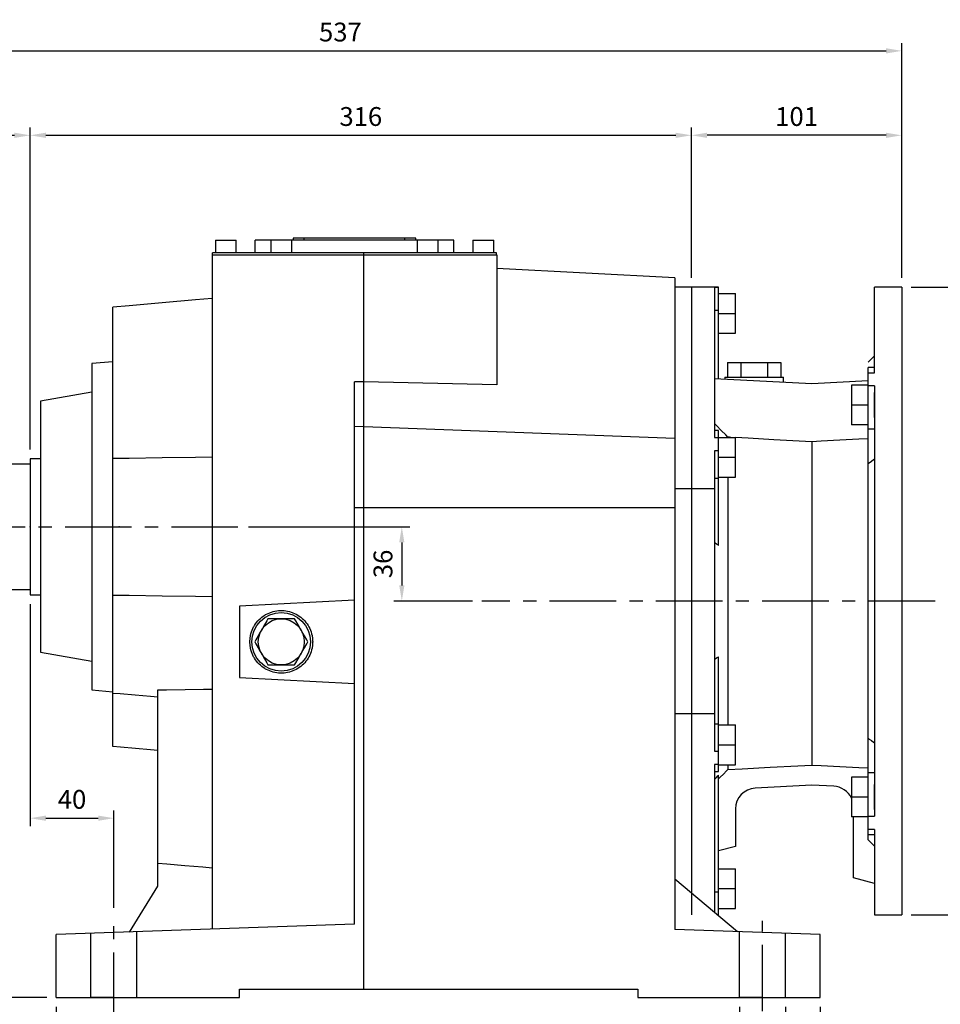
# Model space of a CAD drawing. Extents: x -1584 to 235, y -180 to 1117.
# Drawn here: x -1294 to -854, y 92 to 563 of the extents above; entities that cross this region are included whole.
import ezdxf

# ---------------------------------------------------------------- set-up
doc = ezdxf.new("R2010")
doc.units = 0
doc.header["$MEASUREMENT"] = 0
doc.linetypes.add('CENTER', pattern=[50.8, 31.75, -6.35, 6.35, -6.35])
doc.styles.add('MX_NOTE_STANDARD', font='txt.shx', dxfattribs={"height": 3.15, "bigfont": 'extfont.shx'})
doc.dimstyles.new('MXDIMSTYLE', dxfattribs={"dimtxt": 3.15, "dimasz": 2.5, "dimexe": 1.5, "dimexo": 1, "dimgap": 1, "dimtad": 1, "dimdec": 4, "dimdsep": 46, "dimtxsty": 'MX_NOTE_STANDARD', "dimcen": 2.5, "dimadec": 0, "dimazin": 0, "dimtfac": 1, "dimtdec": 4, "dimtmove": 2, "dimatfit": 3, "dimfxl": 0, "dimtolj": 1, "dimarcsym": 0})

# ---------------------------------------------------------------- blocks, each defined once
blk = doc.blocks.new('*D10')
at = {"color": 3, "linetype": 'Continuous', "lineweight": -2}
for p, q in [((-1408.8, 353.2), (-1408.8, 511.12)), ((-1288.8, 357.2), (-1288.8, 511.12)), ((-1401.3, 507.37), (-1296.3, 507.37))]:
    blk.add_line(p, q, dxfattribs=at)
at = {"color": 3, "linetype": 'Continuous'}
for points in [[(-1401.3, 508.62), (-1401.3, 506.12), (-1408.8, 507.37)], [(-1296.3, 508.62), (-1296.3, 506.12), (-1288.8, 507.37)]]:
    blk.add_solid(points, dxfattribs=at)
at = {"layer": 'DEFPOINTS', "color": 0, "linetype": 'Continuous'}
for p in [(-1288.8, 507.37), (-1408.8, 348.7), (-1288.8, 352.7)]:
    blk.add_point(p, dxfattribs=at)
at = {"color": 3, "linetype": 'Continuous', "insert": (-1348.8, 516.37), "char_height": 9, "attachment_point": 5}
blk.add_mtext('\\A1;120', dxfattribs=at)
blk = doc.blocks.new('*D11')
at = {"color": 3, "linetype": 'Continuous', "lineweight": -2}
for p, q in [((-1288.8, 357.2), (-1288.8, 511.12)), ((-972.8, 439.2), (-972.8, 511.12)), ((-1281.3, 507.37), (-980.3, 507.37))]:
    blk.add_line(p, q, dxfattribs=at)
at = {"color": 3, "linetype": 'Continuous'}
for points in [[(-1281.3, 508.62), (-1281.3, 506.12), (-1288.8, 507.37)], [(-980.3, 508.62), (-980.3, 506.12), (-972.8, 507.37)]]:
    blk.add_solid(points, dxfattribs=at)
at = {"layer": 'DEFPOINTS', "color": 0, "linetype": 'Continuous'}
for p in [(-972.8, 507.37), (-972.8, 434.7), (-1288.8, 352.7)]:
    blk.add_point(p, dxfattribs=at)
at = {"color": 3, "linetype": 'Continuous', "insert": (-1130.8, 516.37), "char_height": 9, "attachment_point": 5}
blk.add_mtext('\\A1;316', dxfattribs=at)
blk = doc.blocks.new('*D12')
at = {"color": 3, "linetype": 'Continuous', "lineweight": -2}
for p, q in [((-1276.3, 90.7), (-1276.3, -45.48)), ((-1248.8, 80.37), (-1248.8, -45.48)), ((-1268.8, -41.73), (-1256.3, -41.73))]:
    blk.add_line(p, q, dxfattribs=at)
at = {"color": 3, "linetype": 'Continuous'}
for points in [[(-1268.8, -40.48), (-1268.8, -42.98), (-1276.3, -41.73)], [(-1256.3, -40.48), (-1256.3, -42.98), (-1248.8, -41.73)]]:
    blk.add_solid(points, dxfattribs=at)
at = {"layer": 'DEFPOINTS', "color": 0, "linetype": 'Continuous'}
for p in [(-1276.3, 95.2), (-1248.8, 84.87), (-1248.8, -41.73)]:
    blk.add_point(p, dxfattribs=at)
at = {"color": 3, "linetype": 'Continuous', "insert": (-1262.55, -32.73), "char_height": 9, "attachment_point": 5}
blk.add_mtext('\\A1;28', dxfattribs=at)
blk = doc.blocks.new('*D14')
at = {"color": 3, "linetype": 'Continuous', "lineweight": -2}
for p, q in [((-949.8, 90.7), (-949.8, 18.43)), ((-927.8, 90.7), (-927.8, 18.43)), ((-957.3, 22.18), (-964.8, 22.18)), ((-920.3, 22.18), (-888.8, 22.18))]:
    blk.add_line(p, q, dxfattribs=at)
at = {"color": 3, "linetype": 'Continuous'}
for points in [[(-957.3, 23.43), (-957.3, 20.93), (-949.8, 22.18)], [(-920.3, 23.43), (-920.3, 20.93), (-927.8, 22.18)]]:
    blk.add_solid(points, dxfattribs=at)
at = {"layer": 'DEFPOINTS', "color": 0, "linetype": 'Continuous'}
for p in [(-949.8, 95.2), (-927.8, 95.2), (-927.8, 22.18)]:
    blk.add_point(p, dxfattribs=at)
at = {"color": 3, "linetype": 'Continuous', "insert": (-900.8, 31.18), "char_height": 9, "attachment_point": 5}
blk.add_mtext('\\A1;22', dxfattribs=at)
blk = doc.blocks.new('*D15')
at = {"color": 3, "linetype": 'Continuous', "lineweight": -2}
for p, q in [((-1276.3, 90.7), (-1276.3, -15.44)), ((-911.3, 90.7), (-911.3, -15.44)), ((-1268.8, -11.69), (-918.8, -11.69))]:
    blk.add_line(p, q, dxfattribs=at)
at = {"color": 3, "linetype": 'Continuous'}
for points in [[(-1268.8, -10.44), (-1268.8, -12.94), (-1276.3, -11.69)], [(-918.8, -10.44), (-918.8, -12.94), (-911.3, -11.69)]]:
    blk.add_solid(points, dxfattribs=at)
at = {"layer": 'DEFPOINTS', "color": 0, "linetype": 'Continuous'}
for p in [(-1276.3, 95.2), (-911.3, 95.2), (-911.3, -11.69)]:
    blk.add_point(p, dxfattribs=at)
at = {"color": 3, "linetype": 'Continuous', "insert": (-1093.8, -2.69), "char_height": 9, "attachment_point": 5}
blk.add_mtext('\\A1;365', dxfattribs=at)
blk = doc.blocks.new('*D16')
at = {"color": 3, "linetype": 'Continuous', "lineweight": -2}
for p, q in [((-1288.8, 283.2), (-1288.8, 177.13)), ((-1248.8, 138.1), (-1248.8, 184.63)), ((-1281.3, 180.88), (-1256.3, 180.88))]:
    blk.add_line(p, q, dxfattribs=at)
at = {"color": 3, "linetype": 'Continuous'}
for points in [[(-1281.3, 182.13), (-1281.3, 179.63), (-1288.8, 180.88)], [(-1256.3, 182.13), (-1256.3, 179.63), (-1248.8, 180.88)]]:
    blk.add_solid(points, dxfattribs=at)
at = {"layer": 'DEFPOINTS', "color": 0, "linetype": 'Continuous'}
for p in [(-1288.8, 287.7), (-1248.8, 180.88), (-1248.8, 133.6)]:
    blk.add_point(p, dxfattribs=at)
at = {"color": 3, "linetype": 'Continuous', "insert": (-1268.8, 189.88), "char_height": 9, "attachment_point": 5}
blk.add_mtext('\\A1;40', dxfattribs=at)
blk = doc.blocks.new('*D17')
at = {"color": 3, "linetype": 'Continuous', "lineweight": -2}
for p, q in [((-1184.46, 320.2), (-1107.45, 320.2)), ((-1111.2, 312.7), (-1111.2, 292.2)), ((-1077.42, 284.7), (-1114.95, 284.7))]:
    blk.add_line(p, q, dxfattribs=at)
at = {"color": 3, "linetype": 'Continuous'}
for points in [[(-1112.45, 312.7), (-1109.95, 312.7), (-1111.2, 320.2)], [(-1112.45, 292.2), (-1109.95, 292.2), (-1111.2, 284.7)]]:
    blk.add_solid(points, dxfattribs=at)
at = {"layer": 'DEFPOINTS', "color": 0, "linetype": 'Continuous'}
for p in [(-1188.96, 320.2), (-1111.2, 284.7), (-1072.92, 284.7)]:
    blk.add_point(p, dxfattribs=at)
at = {"color": 3, "linetype": 'Continuous', "insert": (-1120.2, 302.45), "char_height": 9, "attachment_point": 5, "rotation": 90}
blk.add_mtext('\\A1;36', dxfattribs=at)
blk = doc.blocks.new('*D4')
at = {"color": 3, "linetype": 'Continuous', "lineweight": -2}
for p, q in [((-972.8, 439.2), (-972.8, 511.12)), ((-872.3, 439.2), (-872.3, 511.12)), ((-879.8, 507.37), (-965.3, 507.37))]:
    blk.add_line(p, q, dxfattribs=at)
at = {"color": 3, "linetype": 'Continuous'}
for points in [[(-965.3, 508.62), (-965.3, 506.12), (-972.8, 507.37)], [(-879.8, 508.62), (-879.8, 506.12), (-872.3, 507.37)]]:
    blk.add_solid(points, dxfattribs=at)
at = {"layer": 'DEFPOINTS', "color": 0, "linetype": 'Continuous'}
for p in [(-972.8, 507.37), (-972.8, 434.7), (-872.3, 434.7)]:
    blk.add_point(p, dxfattribs=at)
at = {"color": 3, "linetype": 'Continuous', "insert": (-922.55, 516.37), "char_height": 9, "attachment_point": 5}
blk.add_mtext('\\A1;101', dxfattribs=at)
blk = doc.blocks.new('*D5')
at = {"color": 3, "linetype": 'Continuous', "lineweight": -2}
for p, q in [((-867.8, 434.7), (-822.76, 434.7)), ((-826.51, 427.2), (-826.51, 142.2)), ((-867.8, 134.7), (-822.76, 134.7))]:
    blk.add_line(p, q, dxfattribs=at)
at = {"color": 3, "linetype": 'Continuous'}
for points in [[(-827.76, 427.2), (-825.26, 427.2), (-826.51, 434.7)], [(-827.76, 142.2), (-825.26, 142.2), (-826.51, 134.7)]]:
    blk.add_solid(points, dxfattribs=at)
at = {"layer": 'DEFPOINTS', "color": 0, "linetype": 'Continuous'}
for p in [(-872.3, 434.7), (-872.3, 134.7), (-826.51, 134.7)]:
    blk.add_point(p, dxfattribs=at)
at = {"color": 3, "linetype": 'Continuous', "insert": (-835.51, 284.7), "char_height": 9, "attachment_point": 5, "rotation": 90}
blk.add_mtext('\\A1;300', dxfattribs=at)
blk = doc.blocks.new('*D18')
at = {"color": 3, "lineweight": -2}
for p, q in [((-1408.8, 436.66), (-1408.8, 551.5)), ((-872.3, 479.66), (-872.3, 551.5)), ((-1401.3, 547.75), (-879.8, 547.75))]:
    blk.add_line(p, q, dxfattribs=at)
at = {"color": 3}
for points in [[(-1401.3, 549), (-1401.3, 546.5), (-1408.8, 547.75)], [(-879.8, 549), (-879.8, 546.5), (-872.3, 547.75)]]:
    blk.add_solid(points, dxfattribs=at)
at = {"layer": 'DEFPOINTS', "color": 0}
for p in [(-872.3, 547.75), (-872.3, 475.16), (-1408.8, 432.16)]:
    blk.add_point(p, dxfattribs=at)
at = {"color": 3, "insert": (-1140.55, 556.75), "char_height": 9, "attachment_point": 5}
blk.add_mtext('\\A1;537', dxfattribs=at)
blk = doc.blocks.new('*D26')
at = {"color": 3, "lineweight": -2}
for p, q in [((-1420.01, 320.2), (-1355.36, 320.2)), ((-1359.11, 312.7), (-1359.11, 102.7)), ((-1280.8, 95.2), (-1362.86, 95.2))]:
    blk.add_line(p, q, dxfattribs=at)
at = {"color": 3}
for points in [[(-1360.36, 312.7), (-1357.86, 312.7), (-1359.11, 320.2)], [(-1360.36, 102.7), (-1357.86, 102.7), (-1359.11, 95.2)]]:
    blk.add_solid(points, dxfattribs=at)
at = {"layer": 'DEFPOINTS', "color": 0}
for p in [(-1424.51, 320.2), (-1359.11, 95.2), (-1276.3, 95.2)]:
    blk.add_point(p, dxfattribs=at)
at = {"color": 3, "insert": (-1368.11, 207.7), "char_height": 9, "attachment_point": 5, "rotation": 90}
blk.add_mtext('\\A1;225', dxfattribs=at)

msp = doc.modelspace()

# ---------------------------------------------------------------- linework, layer by layer
at = {"color": 7, "linetype": 'Continuous'}
for p, q in [((-1200.3, 457.2), (-1200.3, 451.2)), ((-1200.3, 457.2), (-1190.3, 457.2)), ((-1190.3, 451.2), (-1190.3, 457.2)), ((-1181.3, 451.2), (-1181.3, 457.2)), ((-1086.3, 457.2), (-1181.3, 457.2)), ((-1173.8, 457.2), (-1173.8, 451.2)), ((-1163.8, 451.2), (-1163.8, 457.2)), ((-1163.18, 458.2), (-1163.18, 457.2)), ((-1104.43, 458.2), (-1163.18, 458.2)), ((-1157.8, 457.2), (-1157.8, 458.2)), ((-1109.8, 457.2), (-1109.8, 458.2)), ((-1104.43, 457.2), (-1104.43, 458.2)), ((-1103.8, 457.2), (-1103.8, 451.2)), ((-1093.8, 451.2), (-1093.8, 457.2)), ((-1086.3, 451.2), (-1086.3, 457.2)), ((-1077.3, 457.2), (-1077.3, 451.2)), ((-1077.3, 457.2), (-1067.3, 457.2)), ((-1067.3, 451.2), (-1067.3, 457.2)), ((-1201.8, 450.2), (-1065.8, 450.2)), ((-1201.8, 450.2), (-1201.8, 127.8)), ((-1201.6, 450.2), (-1201.6, 451.2)), ((-1066, 451.2), (-1201.6, 451.2)), ((-1129.3, 99.2), (-1129.3, 451.2)), ((-1066, 450.2), (-1066, 451.2)), ((-1065.8, 450.2), (-1065.8, 388.1)), ((-980.8, 439.2), (-1065.8, 443.65)), ((-980.8, 439.2), (-980.8, 127.62)), ((-972.8, 434.7), (-980.8, 434.7)), ((-972.8, 434.7), (-972.8, 134.7)), ((-959.8, 434.7), (-972.8, 434.7)), ((-959.8, 434.65), (-961.8, 434.65)), ((-961.8, 434.65), (-961.8, 362.83)), ((-959.8, 391.03), (-959.8, 434.7)), ((-872.3, 434.7), (-885.3, 434.7)), ((-885.3, 393.89), (-885.3, 434.7)), ((-872.3, 434.7), (-872.3, 134.7)), ((-1209.78, 428.66), (-1225.66, 427.27)), ((-1201.8, 429.35), (-1209.78, 428.66)), ((-959.8, 431.7), (-951.8, 431.7)), ((-951.8, 412.7), (-951.8, 431.7)), ((-1241.45, 425.89), (-1249.3, 425.2)), ((-1249.3, 215.2), (-1249.3, 425.2)), ((-1225.66, 427.27), (-1241.45, 425.89)), ((-961.8, 423.79), (-959.8, 423.79)), ((-959.8, 422.2), (-951.8, 422.2)), ((-959.8, 412.7), (-951.8, 412.7)), ((-885.3, 401.97), (-888.3, 398.97)), ((-1249.3, 399.07), (-1259.3, 398.2)), ((-1259.3, 398.2), (-1259.3, 242.2)), ((-955.5, 398.7), (-930.1, 398.7)), ((-955.5, 398.7), (-955.5, 391.7)), ((-949.15, 398.7), (-949.15, 391.7)), ((-936.45, 398.7), (-936.45, 391.7)), ((-930.1, 398.7), (-930.1, 391.7)), ((-885.3, 396.39), (-888.3, 396.39)), ((-888.3, 170.5), (-888.3, 396.39)), ((-961.8, 391.13), (-915.3, 388.7)), ((-956.8, 391.7), (-956.8, 390.87)), ((-956.8, 391.7), (-928.8, 391.7)), ((-928.8, 389.4), (-928.8, 391.7)), ((-888.3, 393.89), (-885.3, 393.89)), ((-1133.8, 130.17), (-1133.8, 389.49)), ((-1129.3, 389.48), (-1133.8, 389.49)), ((-1065.8, 388.1), (-1129.3, 389.48)), ((-915.3, 388.7), (-888.3, 390.11)), ((-896.3, 387.89), (-896.3, 368.89)), ((-888.3, 387.89), (-896.3, 387.89)), ((-885.3, 387.55), (-888.3, 387.55)), ((-885.3, 387.55), (-885.3, 181.85)), ((-1259.3, 384.52), (-1283.8, 380.2)), ((-885.3, 372.39), (-885.3, 384.39)), ((-1283.8, 380.2), (-1283.8, 260.2)), ((-888.3, 378.39), (-896.3, 378.39)), ((-1129.3, 368.09), (-1133.8, 367.98)), ((-1129.3, 368.09), (-980.8, 362.58)), ((-960.69, 368.5), (-961.8, 369.64)), ((-958.52, 366.27), (-960.69, 368.5)), ((-888.3, 368.89), (-896.3, 368.89)), ((-959.8, 366.2), (-961.8, 366.2)), ((-961.8, 362.83), (-959.8, 362.83)), ((-959.8, 311.31), (-959.8, 366.2)), ((-959.8, 362.95), (-951.8, 362.95)), ((-956.4, 364.09), (-958.52, 366.27)), ((-955.36, 363.03), (-956.4, 364.09)), ((-955.36, 363.03), (-955.36, 362.96)), ((-955.12, 363.01), (-955.36, 363.03)), ((-954.63, 362.99), (-955.12, 363.01)), ((-954.15, 362.96), (-954.63, 362.99)), ((-953.91, 362.95), (-954.15, 362.96)), ((-951.8, 343.95), (-951.8, 362.95)), ((-945.65, 362.5), (-951.79, 362.83)), ((-933.43, 361.84), (-945.65, 362.5)), ((-885.3, 366.82), (-888.3, 366.82)), ((-921.32, 361.19), (-933.43, 361.84)), ((-915.3, 360.86), (-921.32, 361.19)), ((-910.84, 361.1), (-915.3, 360.86)), ((-915.3, 360.86), (-915.3, 206.3)), ((-901.86, 361.59), (-910.84, 361.1)), ((-892.84, 362.08), (-901.86, 361.59)), ((-888.3, 362.32), (-892.84, 362.08)), ((-1249.3, 352.98), (-1241.45, 353.08)), ((-1241.45, 353.08), (-1225.66, 353.29)), ((-1225.66, 353.29), (-1209.78, 353.5)), ((-1209.78, 353.5), (-1201.8, 353.61)), ((-961.8, 356.52), (-961.8, 212.88)), ((-959.8, 356.52), (-961.8, 356.52)), ((-959.8, 353.45), (-951.8, 353.45)), ((-1288.8, 350.2), (-1298.8, 350.2)), ((-1283.8, 352.7), (-1288.8, 352.7)), ((-1288.8, 352.7), (-1288.8, 287.7)), ((-887.81, 350.66), (-888.3, 350.26)), ((-886.81, 351.44), (-887.81, 350.66)), ((-885.81, 352.24), (-886.81, 351.44)), ((-885.3, 352.64), (-885.81, 352.24)), ((-959.8, 343.95), (-951.8, 343.95)), ((-955.36, 343.98), (-955.36, 225.43)), ((-961.8, 343.46), (-959.8, 343.46)), ((-980.8, 338.55), (-972.8, 338.55)), ((-972.8, 338.55), (-961.8, 338.55)), ((-980.8, 329.2), (-1133.8, 329.2)), ((-961.46, 312.3), (-961.8, 312.51)), ((-960.79, 311.9), (-961.46, 312.3)), ((-960.13, 311.51), (-960.79, 311.9)), ((-959.8, 311.31), (-960.13, 311.51)), ((-1407.3, 290.2), (-1288.8, 290.2)), ((-1288.8, 287.7), (-1283.8, 287.7)), ((-1241.45, 287.31), (-1249.3, 287.41)), ((-1225.66, 287.1), (-1241.45, 287.31)), ((-1209.78, 286.89), (-1225.66, 287.1)), ((-1201.8, 286.79), (-1209.78, 286.89)), ((-1133.8, 285.2), (-1188.8, 282.31)), ((-1188.8, 282.31), (-1188.8, 248.08)), ((-1177.4, 277.48), (-1176.67, 277.96)), ((-1176.67, 277.96), (-1176.3, 278.19)), ((-1176.3, 278.19), (-1175.92, 278.4)), ((-1175.92, 278.4), (-1175.14, 278.79)), ((-1175.14, 278.79), (-1174.34, 279.14)), ((-1174.34, 279.14), (-1173.93, 279.29)), ((-1173.93, 279.29), (-1173.52, 279.44)), ((-1173.52, 279.44), (-1172.68, 279.69)), ((-1172.68, 279.69), (-1171.83, 279.89)), ((-1171.83, 279.89), (-1170.97, 280.04)), ((-1170.97, 280.04), (-1170.11, 280.14)), ((-1170.11, 280.14), (-1169.24, 280.19)), ((-1169.24, 280.19), (-1168.8, 280.2)), ((-1168.8, 280.2), (-1168.36, 280.19)), ((-1168.36, 280.19), (-1167.49, 280.14)), ((-1167.49, 280.14), (-1166.63, 280.04)), ((-1166.63, 280.04), (-1165.77, 279.89)), ((-1165.77, 279.89), (-1164.92, 279.69)), ((-1164.92, 279.69), (-1164.08, 279.44)), ((-1164.08, 279.44), (-1163.67, 279.29)), ((-1163.67, 279.29), (-1163.26, 279.14)), ((-1163.26, 279.14), (-1162.46, 278.79)), ((-1162.46, 278.79), (-1161.68, 278.4)), ((-1161.68, 278.4), (-1160.93, 277.96)), ((-1160.93, 277.96), (-1160.2, 277.48)), ((-1181.79, 272.7), (-1181.57, 273.07)), ((-1181.57, 273.07), (-1181.09, 273.8)), ((-1181.09, 273.8), (-1180.57, 274.5)), ((-1180.57, 274.5), (-1180.01, 275.17)), ((-1180.01, 275.17), (-1179.41, 275.8)), ((-1179.41, 275.8), (-1178.77, 276.4)), ((-1178.77, 276.4), (-1178.44, 276.69)), ((-1178.44, 276.69), (-1178.1, 276.96)), ((-1178.1, 276.96), (-1177.4, 277.48)), ((-1176.79, 273.36), (-1177.81, 271.59)), ((-1175.72, 275.21), (-1176.79, 273.36)), ((-1175.15, 276.2), (-1175.72, 275.21)), ((-1174.02, 276.2), (-1175.15, 276.2)), ((-1171.88, 276.2), (-1174.02, 276.2)), ((-1169.83, 276.2), (-1171.88, 276.2)), ((-1168.8, 276.2), (-1169.83, 276.2)), ((-1167.77, 276.2), (-1168.8, 276.2)), ((-1165.72, 276.2), (-1167.77, 276.2)), ((-1163.58, 276.2), (-1165.72, 276.2)), ((-1162.45, 276.2), (-1163.58, 276.2)), ((-1161.88, 275.21), (-1162.45, 276.2)), ((-1160.81, 273.36), (-1161.88, 275.21)), ((-1159.79, 271.59), (-1160.81, 273.36)), ((-1160.2, 277.48), (-1159.5, 276.96)), ((-1159.5, 276.96), (-1159.16, 276.69)), ((-1159.16, 276.69), (-1158.83, 276.4)), ((-1158.83, 276.4), (-1158.19, 275.8)), ((-1158.19, 275.8), (-1157.59, 275.17)), ((-1157.59, 275.17), (-1157.03, 274.5)), ((-1157.03, 274.5), (-1156.51, 273.8)), ((-1156.51, 273.8), (-1156.03, 273.07)), ((-1156.03, 273.07), (-1155.81, 272.7)), ((-1183.49, 268.23), (-1183.29, 269.08)), ((-1183.29, 269.08), (-1183.04, 269.92)), ((-1183.04, 269.92), (-1182.74, 270.74)), ((-1182.74, 270.74), (-1182.39, 271.54)), ((-1182.39, 271.54), (-1182, 272.32)), ((-1182, 272.32), (-1181.79, 272.7)), ((-1178.84, 269.81), (-1179.87, 268.03)), ((-1178.33, 270.7), (-1178.84, 269.81)), ((-1177.81, 271.59), (-1178.33, 270.7)), ((-1159.27, 270.7), (-1159.79, 271.59)), ((-1158.76, 269.81), (-1159.27, 270.7)), ((-1157.73, 268.03), (-1158.76, 269.81)), ((-1155.81, 272.7), (-1155.6, 272.32)), ((-1155.6, 272.32), (-1155.21, 271.54)), ((-1155.21, 271.54), (-1154.86, 270.74)), ((-1154.86, 270.74), (-1154.56, 269.92)), ((-1154.56, 269.92), (-1154.31, 269.08)), ((-1154.31, 269.08), (-1154.11, 268.23)), ((-1183.8, 265.2), (-1183.79, 265.63)), ((-1183.79, 264.76), (-1183.8, 265.2)), ((-1183.79, 265.63), (-1183.74, 266.5)), ((-1183.74, 263.89), (-1183.79, 264.76)), ((-1183.74, 266.5), (-1183.64, 267.37)), ((-1183.64, 263.02), (-1183.74, 263.89)), ((-1183.64, 267.37), (-1183.57, 267.8)), ((-1183.57, 267.8), (-1183.49, 268.23)), ((-1180.93, 266.18), (-1181.5, 265.2)), ((-1181.5, 265.2), (-1180.93, 264.21)), ((-1179.87, 268.03), (-1180.93, 266.18)), ((-1180.93, 264.21), (-1179.87, 262.36)), ((-1156.67, 266.18), (-1157.73, 268.03)), ((-1157.73, 262.36), (-1156.67, 264.21)), ((-1156.1, 265.2), (-1156.67, 266.18)), ((-1156.67, 264.21), (-1156.1, 265.2)), ((-1154.11, 268.23), (-1154.03, 267.8)), ((-1154.03, 267.8), (-1153.96, 267.37)), ((-1153.96, 267.37), (-1153.86, 266.5)), ((-1153.86, 263.89), (-1153.96, 263.02)), ((-1153.86, 266.5), (-1153.81, 265.63)), ((-1153.81, 264.76), (-1153.86, 263.89)), ((-1153.81, 265.63), (-1153.8, 265.2)), ((-1153.8, 265.2), (-1153.81, 264.76)), ((-1283.8, 260.2), (-1259.3, 255.88)), ((-1183.57, 262.59), (-1183.64, 263.02)), ((-1183.49, 262.16), (-1183.57, 262.59)), ((-1183.29, 261.31), (-1183.49, 262.16)), ((-1183.04, 260.48), (-1183.29, 261.31)), ((-1182.74, 259.66), (-1183.04, 260.48)), ((-1182.39, 258.86), (-1182.74, 259.66)), ((-1179.87, 262.36), (-1178.84, 260.59)), ((-1178.84, 260.59), (-1178.33, 259.7)), ((-1178.33, 259.7), (-1177.81, 258.81)), ((-1159.79, 258.81), (-1159.27, 259.7)), ((-1159.27, 259.7), (-1158.76, 260.59)), ((-1158.76, 260.59), (-1157.73, 262.36)), ((-1154.86, 259.66), (-1155.21, 258.86)), ((-1154.56, 260.48), (-1154.86, 259.66)), ((-1154.31, 261.31), (-1154.56, 260.48)), ((-1154.11, 262.16), (-1154.31, 261.31)), ((-1154.03, 262.59), (-1154.11, 262.16)), ((-1153.96, 263.02), (-1154.03, 262.59)), ((-1182, 258.08), (-1182.39, 258.86)), ((-1181.79, 257.7), (-1182, 258.08)), ((-1181.57, 257.32), (-1181.79, 257.7)), ((-1181.09, 256.59), (-1181.57, 257.32)), ((-1180.57, 255.89), (-1181.09, 256.59)), ((-1180.01, 255.23), (-1180.57, 255.89)), ((-1179.41, 254.59), (-1180.01, 255.23)), ((-1178.77, 253.99), (-1179.41, 254.59)), ((-1177.81, 258.81), (-1176.79, 257.03)), ((-1176.79, 257.03), (-1175.72, 255.18)), ((-1175.72, 255.18), (-1175.15, 254.2)), ((-1162.45, 254.2), (-1161.88, 255.18)), ((-1161.88, 255.18), (-1160.81, 257.03)), ((-1160.81, 257.03), (-1159.79, 258.81)), ((-1158.19, 254.59), (-1158.83, 253.99)), ((-1157.59, 255.23), (-1158.19, 254.59)), ((-1157.03, 255.89), (-1157.59, 255.23)), ((-1156.51, 256.59), (-1157.03, 255.89)), ((-1156.03, 257.32), (-1156.51, 256.59)), ((-1155.81, 257.7), (-1156.03, 257.32)), ((-1155.6, 258.08), (-1155.81, 257.7)), ((-1155.21, 258.86), (-1155.6, 258.08)), ((-961.8, 256.89), (-961.46, 257.09)), ((-961.46, 257.09), (-960.79, 257.49)), ((-960.79, 257.49), (-960.13, 257.89)), ((-960.13, 257.89), (-959.8, 258.09)), ((-959.8, 203.2), (-959.8, 258.09)), ((-1178.44, 253.71), (-1178.77, 253.99)), ((-1178.1, 253.43), (-1178.44, 253.71)), ((-1177.4, 252.91), (-1178.1, 253.43)), ((-1176.67, 252.43), (-1177.4, 252.91)), ((-1176.3, 252.21), (-1176.67, 252.43)), ((-1175.92, 251.99), (-1176.3, 252.21)), ((-1175.14, 251.6), (-1175.92, 251.99)), ((-1175.15, 254.2), (-1174.02, 254.2)), ((-1174.34, 251.26), (-1175.14, 251.6)), ((-1173.93, 251.1), (-1174.34, 251.26)), ((-1174.02, 254.2), (-1171.88, 254.2)), ((-1173.52, 250.96), (-1173.93, 251.1)), ((-1172.68, 250.71), (-1173.52, 250.96)), ((-1171.83, 250.51), (-1172.68, 250.71)), ((-1171.88, 254.2), (-1169.83, 254.2)), ((-1170.97, 250.36), (-1171.83, 250.51)), ((-1170.11, 250.25), (-1170.97, 250.36)), ((-1169.24, 250.2), (-1170.11, 250.25)), ((-1169.83, 254.2), (-1168.8, 254.2)), ((-1168.8, 250.2), (-1169.24, 250.2)), ((-1168.8, 254.2), (-1167.77, 254.2)), ((-1168.36, 250.2), (-1168.8, 250.2)), ((-1167.49, 250.25), (-1168.36, 250.2)), ((-1167.77, 254.2), (-1165.72, 254.2)), ((-1166.63, 250.36), (-1167.49, 250.25)), ((-1165.77, 250.51), (-1166.63, 250.36)), ((-1164.92, 250.71), (-1165.77, 250.51)), ((-1165.72, 254.2), (-1163.58, 254.2)), ((-1164.08, 250.96), (-1164.92, 250.71)), ((-1163.67, 251.1), (-1164.08, 250.96)), ((-1163.26, 251.26), (-1163.67, 251.1)), ((-1163.58, 254.2), (-1162.45, 254.2)), ((-1162.46, 251.6), (-1163.26, 251.26)), ((-1161.68, 251.99), (-1162.46, 251.6)), ((-1160.93, 252.43), (-1161.68, 251.99)), ((-1160.2, 252.91), (-1160.93, 252.43)), ((-1159.5, 253.43), (-1160.2, 252.91)), ((-1159.16, 253.71), (-1159.5, 253.43)), ((-1158.83, 253.99), (-1159.16, 253.71)), ((-1188.8, 248.08), (-1133.8, 245.2)), ((-1259.3, 242.2), (-1249.3, 241.32)), ((-1249.3, 240.71), (-1245.82, 240.42)), ((-1245.82, 240.42), (-1238.55, 239.83)), ((-1227.8, 242.21), (-1223.6, 242.29)), ((-1227.8, 148.36), (-1227.8, 242.21)), ((-1223.6, 242.29), (-1214.8, 242.44)), ((-1214.8, 242.44), (-1206.01, 242.58)), ((-1206.01, 242.58), (-1201.8, 242.64)), ((-1238.55, 239.83), (-1231.28, 239.23)), ((-1231.28, 239.23), (-1227.8, 238.94)), ((-972.8, 230.85), (-980.8, 230.85)), ((-961.8, 230.85), (-972.8, 230.85)), ((-961.8, 225.94), (-959.8, 225.94)), ((-959.8, 225.45), (-951.8, 225.45)), ((-951.8, 206.45), (-951.8, 225.45)), ((-888.3, 219.13), (-887.81, 218.74)), ((-887.81, 218.74), (-886.81, 217.95)), ((-886.81, 217.95), (-885.81, 217.15)), ((-885.81, 217.15), (-885.3, 216.75)), ((-1245.7, 214.88), (-1249.3, 215.2)), ((-1238.51, 214.25), (-1245.7, 214.88)), ((-1231.36, 213.63), (-1238.51, 214.25)), ((-1227.8, 213.31), (-1231.36, 213.63)), ((-961.8, 212.88), (-959.8, 212.88)), ((-959.8, 215.95), (-951.8, 215.95)), ((-959.8, 206.56), (-961.8, 206.56)), ((-961.8, 206.56), (-961.8, 135.78)), ((-961.8, 203.2), (-959.8, 203.2)), ((-959.8, 206.45), (-951.8, 206.45)), ((-957.55, 202), (-956.08, 203.47)), ((-956.08, 203.47), (-955.36, 204.2)), ((-955.36, 206.43), (-955.36, 204.2)), ((-955.36, 204.2), (-948.61, 204.55)), ((-948.61, 204.55), (-935.2, 205.26)), ((-935.2, 205.26), (-921.9, 205.95)), ((-921.9, 205.95), (-915.3, 206.3)), ((-915.3, 206.3), (-910.83, 206.06)), ((-910.83, 206.06), (-901.86, 205.59)), ((-901.86, 205.59), (-892.83, 205.12)), ((-892.83, 205.12), (-888.3, 204.88)), ((-885.3, 202.58), (-888.3, 202.58)), ((-961.8, 199.37), (-961.46, 199.72)), ((-961.46, 199.72), (-960.79, 200.41)), ((-960.79, 200.41), (-960.13, 201.1)), ((-960.13, 201.1), (-959.8, 201.44)), ((-959.8, 134.7), (-959.8, 201.44)), ((-959.8, 199.75), (-959.04, 200.51)), ((-959.04, 200.51), (-957.55, 202)), ((-896.3, 200.51), (-896.3, 181.51)), ((-888.3, 200.51), (-896.3, 200.51)), ((-915.3, 196.7), (-942.32, 195.28)), ((-904.78, 196.15), (-915.3, 196.7)), ((-885.3, 185.01), (-885.3, 197.01)), ((-888.3, 191.01), (-896.3, 191.01)), ((-951.8, 185.29), (-951.8, 167.38)), ((-888.3, 181.51), (-896.3, 181.51)), ((-895.3, 152.38), (-895.3, 181.51)), ((-888.3, 181.85), (-885.3, 181.85)), ((-885.3, 175.51), (-888.3, 175.51)), ((-885.3, 175.51), (-885.3, 134.7)), ((-888.3, 173.01), (-885.3, 173.01)), ((-888.3, 170.5), (-887.81, 170)), ((-887.81, 170), (-886.81, 169.01)), ((-951.8, 167.38), (-959.8, 165.23)), ((-886.81, 169.01), (-885.81, 168)), ((-885.81, 168), (-885.3, 167.49)), ((-1227.8, 159.36), (-1223.55, 159.01)), ((-1223.55, 159.01), (-1214.95, 158.3)), ((-1214.95, 158.3), (-1206.22, 157.57)), ((-1206.22, 157.57), (-1201.8, 157.21)), ((-959.8, 156.7), (-951.8, 156.7)), ((-951.8, 137.7), (-951.8, 156.7)), ((-950.8, 126.58), (-980.8, 151.75)), ((-885.3, 149.7), (-895.3, 152.38)), ((-1241.28, 126.42), (-1227.8, 148.36)), ((-959.8, 147.2), (-951.8, 147.2)), ((-961.8, 145.61), (-959.8, 145.61)), ((-959.8, 137.7), (-951.8, 137.7)), ((-960.53, 134.74), (-959.8, 134.74)), ((-960.48, 134.7), (-959.8, 134.7)), ((-885.3, 134.7), (-872.3, 134.7)), ((-1133.8, 130.17), (-1276.3, 125.2)), ((-911.3, 125.2), (-980.8, 127.62)), ((-1276.3, 95.2), (-1276.3, 125.2)), ((-911.3, 95.2), (-911.3, 125.2)), ((-1188.7, 99.2), (-998.46, 99.2)), ((-1188.7, 95.2), (-1188.7, 99.2)), ((-998.46, 99.2), (-998.46, 95.2)), ((-1276.3, 95.2), (-1188.7, 95.2)), ((-998.46, 95.2), (-911.3, 95.2))]:
    msp.add_line(p, q, dxfattribs=at)
at = {"color": 1, "linetype": 'CENTER'}
for p, q in [((-1424.51, 320.2), (-1188.96, 320.2)), ((-856.4, 284.7), (-1072.92, 284.7)), ((-1248.8, 84.87), (-1248.8, 133.6)), ((-938.8, 88.59), (-938.8, 131.73))]:
    msp.add_line(p, q, dxfattribs=at)
at = {"color": 0, "linetype": 'Continuous'}
for p, q in [((-1259.8, 95.2), (-1259.8, 125.77)), ((-1237.8, 95.2), (-1237.8, 126.54)), ((-949.8, 95.2), (-949.8, 126.54)), ((-927.8, 95.2), (-927.8, 125.77)), ((-1276.3, 95.2), (-1248.8, 95.2)), ((-1248.8, 95.2), (-1259.8, 95.2)), ((-1248.8, 95.2), (-1237.8, 95.2)), ((-938.8, 95.2), (-949.8, 95.2)), ((-938.8, 95.2), (-927.8, 95.2))]:
    msp.add_line(p, q, dxfattribs=at)
at = {"color": 7, "linetype": 'Continuous'}
for radius in [14, 11]:
    msp.add_circle((-1168.8, 265.2), radius, dxfattribs=at)
for centre, start, end in [((-941.8, 185.29), 93, 180), ((-905.3, 186.16), 25.8419, 87)]:
    msp.add_arc(centre, 10, start, end, dxfattribs=at)
at = {"extrusion": (-1, 0, 0)}
for p in [(-1288.8, 320.2), (-1288.8, 320.2), (-972.8, 284.7), (-972.8, 284.7), (-872.3, 284.7)]:
    msp.add_point(p, dxfattribs=at)
at = {"extrusion": (1, 0, 0)}
for p in [(-1246.3, 320.2), (-972.8, 284.7)]:
    msp.add_point(p, dxfattribs=at)
at = {"extrusion": (0, 1, 0)}
msp.add_point((-938.8, 95.2, -125), dxfattribs=at)

# ---------------------------------------------------------------- dimensions: what is measured, and where the dimension line sits
at = {"color": 3}
dim = msp.add_linear_dim(base=(-872.30007207, 547.74878664), p1=(-1408.80007207, 432.15977681), p2=(-872.30007207, 475.15977681), dimstyle='MXDIMSTYLE', override={"dimscale": 1.5, "dimtxt": 6, "dimasz": 5, "dimexe": 2.5, "dimexo": 3, "dimgap": 3, "dimtoh": 1, "dimdec": 0, "dimzin": 9, "dimtxsty": 'Standard', "dimcen": 0, "dimclrd": 3, "dimclre": 3, "dimclrt": 3, "dimtdec": 0, "dimtofl": 0, "dimtmove": 0, "dimtzin": 0}, dxfattribs=at)
dim.commit()
dim.dimension.update_dxf_attribs({"geometry": '*D18', "text_midpoint": (-1140.55007207, 556.74878664)})
at = {"color": 0, "linetype": 'Continuous'}
for base, p1, p2, picture, middle in [((-1288.8, 507.37), (-1408.8, 348.7), (-1288.8, 352.7), '*D10', (-1348.8, 516.37)), ((-972.8, 507.37), (-1288.8, 352.7), (-972.8, 434.7), '*D11', (-1130.8, 516.37)), ((-972.80007207, 507.37235074), (-872.30007207, 434.69720289), (-972.80007207, 434.69720289), '*D4', (-922.55007207, 516.37235074)), ((-1248.8, 180.88), (-1288.8, 287.7), (-1248.8, 133.6), '*D16', (-1268.8, 189.88)), ((-1248.80007207, -41.72612453), (-1276.30007207, 95.19720289), (-1248.80007207, 84.87449189), '*D12', (-1262.55007207, -32.72612453)), ((-927.8, 22.18), (-949.8, 95.2), (-927.8, 95.2), '*D14', (-900.8, 31.18))]:
    dim = msp.add_linear_dim(base=base, p1=p1, p2=p2, dimstyle='MXDIMSTYLE', override={"dimscale": 1.5, "dimtxt": 6, "dimasz": 5, "dimexe": 2.5, "dimexo": 3, "dimgap": 3, "dimtoh": 1, "dimdec": 0, "dimzin": 9, "dimtxsty": 'Standard', "dimcen": 0, "dimclrd": 3, "dimclre": 3, "dimclrt": 3, "dimtdec": 0, "dimtofl": 0, "dimtmove": 0, "dimtzin": 0}, dxfattribs=at)
    dim.commit()
    dim.dimension.update_dxf_attribs({"geometry": picture, "text_midpoint": middle})
for base, p1, p2, picture, middle in [((-826.51, 134.7), (-872.3, 434.7), (-872.3, 134.7), '*D5', (-835.51, 284.7)), ((-1111.20247634, 284.69720289), (-1188.95572937, 320.19720289), (-1072.92021887, 284.69720289), '*D17', (-1120.20247634, 302.44720289))]:
    dim = msp.add_linear_dim(base=base, p1=p1, p2=p2, angle=90, dimstyle='MXDIMSTYLE', override={"dimscale": 1.5, "dimtxt": 6, "dimasz": 5, "dimexe": 2.5, "dimexo": 3, "dimgap": 3, "dimtoh": 1, "dimdec": 0, "dimzin": 9, "dimtxsty": 'Standard', "dimcen": 0, "dimclrd": 3, "dimclre": 3, "dimclrt": 3, "dimtdec": 0, "dimtofl": 0, "dimtmove": 0, "dimtzin": 0}, dxfattribs=at)
    dim.commit()
    dim.dimension.update_dxf_attribs({"geometry": picture, "text_midpoint": middle})
at = {"color": 3}
dim = msp.add_linear_dim(base=(-1359.11, 95.2), p1=(-1424.51, 320.2), p2=(-1276.3, 95.2), angle=90, dimstyle='MXDIMSTYLE', override={"dimscale": 1.5, "dimtxt": 6, "dimasz": 5, "dimexe": 2.5, "dimexo": 3, "dimgap": 3, "dimtoh": 1, "dimdec": 0, "dimzin": 9, "dimtxsty": 'Standard', "dimcen": 0, "dimclrd": 3, "dimclre": 3, "dimclrt": 3, "dimtdec": 0, "dimtofl": 0, "dimtmove": 0, "dimtzin": 0}, dxfattribs=at)
dim.commit()
dim.dimension.update_dxf_attribs({"geometry": '*D26', "text_midpoint": (-1368.11, 207.7)})
at = {"color": 0, "linetype": 'Continuous'}
dim = msp.add_linear_dim(base=(-911.3, -11.69), p1=(-1276.3, 95.2), p2=(-911.3, 95.2), dimstyle='MXDIMSTYLE', override={"dimscale": 1.5, "dimtxt": 6, "dimasz": 5, "dimexe": 2.5, "dimexo": 3, "dimgap": 3, "dimtoh": 1, "dimdec": 0, "dimzin": 9, "dimtxsty": 'Standard', "dimcen": 0, "dimclrd": 3, "dimclre": 3, "dimclrt": 3, "dimtdec": 0, "dimtofl": 0, "dimtmove": 0, "dimtzin": 0}, dxfattribs=at)
dim.commit()
dim.dimension.update_dxf_attribs({"geometry": '*D15', "text_midpoint": (-1093.8, -11.69), "dimtype": 160})

doc.saveas('drawing.dxf')
